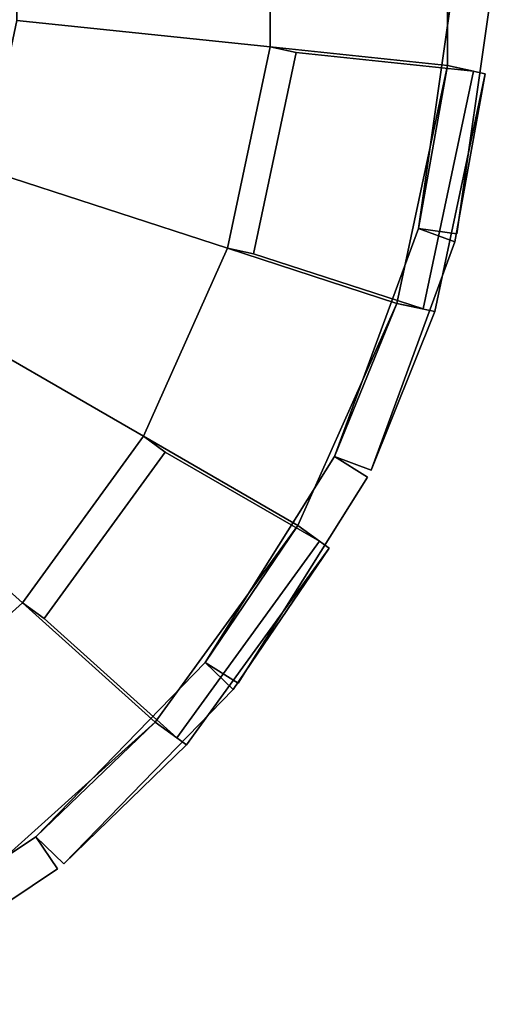
# Model space of a CAD drawing. Units: metres. Extents: x -147 to 13, y -21 to 19.
# Drawn here: x -16 to -13, y -21 to -15 of the extents above; entities that cross this region are included whole.
import ezdxf

# ---------------------------------------------------------------- set-up
doc = ezdxf.new("R2010")
doc.units = ezdxf.units.M

msp = doc.modelspace()

# ---------------------------------------------------------------- linework, layer by layer
at = {"layer": 'tire'}
for points in [[(-13.120634, -13.317317, -17.629324), (-13.120634, -14.815392, -17.629324), (-14.212827, -14.700598, -18.386812), (-14.212827, -13.43211, -18.386812)], [(-13.120634, -14.815392, -13.654245), (-13.120634, -13.317317, -13.654245), (-14.212827, -13.43211, -12.896757), (-14.212827, -14.700598, -12.896757)], [(-14.212827, -13.43211, 18.386812), (-14.212827, -14.700598, 18.386812), (-13.120634, -14.815392, 17.629324), (-13.120634, -13.317317, 17.629324)], [(-14.212827, -14.700598, 12.896757), (-14.212827, -13.43211, 12.896757), (-13.120634, -13.317317, 13.654245), (-13.120634, -14.815392, 13.654245)], [(-13.086471, -14.336439, -16.114351), (-13.299106, -15.819347, -16.114351), (-13.120634, -14.815392, -16.788445), (-13.120634, -13.317317, -16.788445)], [(-13.299106, -15.819347, -15.169224), (-13.086471, -14.336439, -15.169224), (-13.120634, -13.317317, -14.495128), (-13.120634, -14.815392, -14.495128)], [(-13.120634, -13.317317, 16.788445), (-13.120634, -14.815392, 16.788445), (-13.299106, -15.819347, 16.114351), (-13.086471, -14.336439, 16.114351)], [(-13.120634, -14.815392, 14.495128), (-13.120634, -13.317317, 14.495128), (-13.086471, -14.336439, 15.169224), (-13.299106, -15.819347, 15.169224)], [(-13.120634, -13.317317, -16.788445), (-13.120634, -14.815392, -16.788445), (-13.120634, -14.815392, -17.629324), (-13.120634, -13.317317, -17.629324)], [(-13.120634, -14.815392, -14.495128), (-13.120634, -13.317317, -14.495128), (-13.120634, -13.317317, -13.654245), (-13.120634, -14.815392, -13.654245)], [(-13.120634, -13.317317, 17.629324), (-13.120634, -14.815392, 17.629324), (-13.120634, -14.815392, 16.788445), (-13.120634, -13.317317, 16.788445)], [(-13.120634, -14.815392, 13.654245), (-13.120634, -13.317317, 13.654245), (-13.120634, -13.317317, 14.495128), (-13.120634, -14.815392, 14.495128)], [(-14.212827, -13.43211, -18.386812), (-14.212827, -14.700598, -18.386812), (-15.774331, -14.53648, -18.518854), (-15.774331, -13.59623, -18.518854)], [(-14.212827, -14.700598, -12.896757), (-14.212827, -13.43211, -12.896757), (-15.774331, -13.59623, -12.764721), (-15.774331, -14.53648, -12.764721)], [(-15.774331, -13.59623, 18.518854), (-15.774331, -14.53648, 18.518854), (-14.212827, -14.700598, 18.386812), (-14.212827, -13.43211, 18.386812)], [(-15.774331, -14.53648, 12.764721), (-15.774331, -13.59623, 12.764721), (-14.212827, -13.43211, 12.896757), (-14.212827, -14.700598, 12.896757)], [(-13.299106, -15.819347, -16.114351), (-13.086471, -14.336439, -16.114351), (-12.850025, -14.370341, -16.114351), (-13.062662, -15.853251, -16.114351)], [(-13.086471, -14.336439, -15.169224), (-13.299106, -15.819347, -15.169224), (-13.062662, -15.853251, -15.169224), (-12.850025, -14.370341, -15.169224)], [(-13.062662, -15.853251, 16.114351), (-12.850025, -14.370341, 16.114351), (-13.086471, -14.336439, 16.114351), (-13.299106, -15.819347, 16.114351)], [(-12.850025, -14.370341, 15.169224), (-13.062662, -15.853251, 15.169224), (-13.299106, -15.819347, 15.169224), (-13.086471, -14.336439, 15.169224)], [(-12.850025, -14.370341, -16.114351), (-12.850025, -14.370341, -15.169224), (-13.062662, -15.853251, -15.169224), (-13.062662, -15.853251, -16.114351)], [(-13.062662, -15.853251, 16.114351), (-13.062662, -15.853251, 15.169224), (-12.850025, -14.370341, 15.169224), (-12.850025, -14.370341, 16.114351)], [(-14.212827, -14.700598, -18.386812), (-14.476558, -15.941368, -18.386812), (-15.969817, -15.456179, -18.518854), (-15.774331, -14.53648, -18.518854)], [(-14.476558, -15.941368, -12.896757), (-14.212827, -14.700598, -12.896757), (-15.774331, -14.53648, -12.764721), (-15.969817, -15.456179, -12.764721)], [(-15.774331, -14.53648, 18.518854), (-15.969817, -15.456179, 18.518854), (-14.476558, -15.941368, 18.386812), (-14.212827, -14.700598, 18.386812)], [(-15.969817, -15.456179, 12.764721), (-15.774331, -14.53648, 12.764721), (-14.212827, -14.700598, 12.896757), (-14.476558, -15.941368, 12.896757)], [(-14.476558, -15.941368, -18.386812), (-14.212827, -14.700598, -18.386812), (-14.05159, -14.734871, -18.51255), (-14.315326, -15.975639, -18.51255)], [(-14.212827, -14.700598, -12.896757), (-14.476558, -15.941368, -12.896757), (-14.315326, -15.975639, -12.771022), (-14.05159, -14.734871, -12.771022)], [(-14.315326, -15.975639, 18.51255), (-14.05159, -14.734871, 18.51255), (-14.212827, -14.700598, 18.386812), (-14.476558, -15.941368, 18.386812)], [(-14.05159, -14.734871, 12.771022), (-14.315326, -15.975639, 12.771022), (-14.476558, -15.941368, 12.896757), (-14.212827, -14.700598, 12.896757)], [(-13.270869, -16.315002, -17.755062), (-14.315326, -15.975639, -18.51255), (-14.05159, -14.734871, -18.51255), (-12.959402, -14.849664, -17.755062)], [(-12.959402, -14.849664, -13.528509), (-14.05159, -14.734871, -12.771022), (-14.315326, -15.975639, -12.771022), (-13.270869, -16.315002, -13.528509)], [(-12.959402, -14.849664, 17.755062), (-14.05159, -14.734871, 18.51255), (-14.315326, -15.975639, 18.51255), (-13.270869, -16.315002, 17.755062)], [(-13.270869, -16.315002, 13.528509), (-14.315326, -15.975639, 12.771022), (-14.05159, -14.734871, 12.771022), (-12.959402, -14.849664, 13.528509)], [(-14.212827, -14.700598, -18.386812), (-13.120634, -14.815392, -17.629324), (-12.959402, -14.849664, -17.755062), (-14.05159, -14.734871, -18.51255)], [(-13.120634, -14.815392, -13.654245), (-14.212827, -14.700598, -12.896757), (-14.05159, -14.734871, -12.771022), (-12.959402, -14.849664, -13.528509)], [(-14.05159, -14.734871, 18.51255), (-12.959402, -14.849664, 17.755062), (-13.120634, -14.815392, 17.629324), (-14.212827, -14.700598, 18.386812)], [(-12.959402, -14.849664, 13.528509), (-14.05159, -14.734871, 12.771022), (-14.212827, -14.700598, 12.896757), (-13.120634, -14.815392, 13.654245)], [(-13.59118, -17.307964, -16.114351), (-13.198463, -16.330393, -16.788445), (-12.886994, -14.865055, -16.788445), (-13.074877, -15.901669, -16.114351)], [(-13.074877, -15.901669, -15.169224), (-12.886994, -14.865055, -14.495128), (-13.198463, -16.330393, -14.495128), (-13.59118, -17.307964, -15.169224)], [(-13.074877, -15.901669, 16.114351), (-12.886994, -14.865055, 16.788445), (-13.198463, -16.330393, 16.788445), (-13.59118, -17.307964, 16.114351)], [(-13.59118, -17.307964, 15.169224), (-13.198463, -16.330393, 14.495128), (-12.886994, -14.865055, 14.495128), (-13.074877, -15.901669, 15.169224)], [(-13.432106, -16.280731, -16.788445), (-13.120634, -14.815392, -16.788445), (-12.886994, -14.865055, -16.788445), (-13.198463, -16.330393, -16.788445)], [(-13.120634, -14.815392, -16.788445), (-13.432106, -16.280731, -16.788445), (-13.198463, -16.330393, -16.788445), (-12.886994, -14.865055, -16.788445)], [(-13.432106, -16.280731, -17.629324), (-13.120634, -14.815392, -17.629324), (-12.886994, -14.865055, -17.629324), (-13.198463, -16.330393, -17.629324)], [(-13.120634, -14.815392, -17.629324), (-13.432106, -16.280731, -17.629324), (-13.270869, -16.315002, -17.755062), (-12.959402, -14.849664, -17.755062)], [(-13.120634, -14.815392, -14.495128), (-13.432106, -16.280731, -14.495128), (-13.198463, -16.330393, -14.495128), (-12.886994, -14.865055, -14.495128)], [(-13.432106, -16.280731, -14.495128), (-13.120634, -14.815392, -14.495128), (-12.886994, -14.865055, -14.495128), (-13.198463, -16.330393, -14.495128)], [(-13.120634, -14.815392, -13.654245), (-13.432106, -16.280731, -13.654245), (-13.198463, -16.330393, -13.654245), (-12.886994, -14.865055, -13.654245)], [(-13.432106, -16.280731, -13.654245), (-13.120634, -14.815392, -13.654245), (-12.959402, -14.849664, -13.528509), (-13.270869, -16.315002, -13.528509)], [(-13.198463, -16.330393, 16.788445), (-12.886994, -14.865055, 16.788445), (-13.120634, -14.815392, 16.788445), (-13.432106, -16.280731, 16.788445)], [(-12.886994, -14.865055, 16.788445), (-13.198463, -16.330393, 16.788445), (-13.432106, -16.280731, 16.788445), (-13.120634, -14.815392, 16.788445)], [(-13.198463, -16.330393, 17.629324), (-12.886994, -14.865055, 17.629324), (-13.120634, -14.815392, 17.629324), (-13.432106, -16.280731, 17.629324)], [(-12.959402, -14.849664, 17.755062), (-13.270869, -16.315002, 17.755062), (-13.432106, -16.280731, 17.629324), (-13.120634, -14.815392, 17.629324)], [(-12.886994, -14.865055, 14.495128), (-13.198463, -16.330393, 14.495128), (-13.432106, -16.280731, 14.495128), (-13.120634, -14.815392, 14.495128)], [(-13.198463, -16.330393, 14.495128), (-12.886994, -14.865055, 14.495128), (-13.120634, -14.815392, 14.495128), (-13.432106, -16.280731, 14.495128)], [(-12.886994, -14.865055, 13.654245), (-13.198463, -16.330393, 13.654245), (-13.432106, -16.280731, 13.654245), (-13.120634, -14.815392, 13.654245)], [(-13.270869, -16.315002, 13.528509), (-12.959402, -14.849664, 13.528509), (-13.120634, -14.815392, 13.654245), (-13.432106, -16.280731, 13.654245)], [(-13.120634, -14.815392, -16.788445), (-13.299106, -15.819347, -16.114351), (-13.074877, -15.901669, -16.114351), (-12.886994, -14.865055, -16.788445)], [(-13.299106, -15.819347, -15.169224), (-13.120634, -14.815392, -14.495128), (-12.886994, -14.865055, -14.495128), (-13.074877, -15.901669, -15.169224)], [(-12.886994, -14.865055, 16.788445), (-13.074877, -15.901669, 16.114351), (-13.299106, -15.819347, 16.114351), (-13.120634, -14.815392, 16.788445)], [(-13.074877, -15.901669, 15.169224), (-12.886994, -14.865055, 14.495128), (-13.120634, -14.815392, 14.495128), (-13.299106, -15.819347, 15.169224)], [(-13.198463, -16.330393, -16.788445), (-13.198463, -16.330393, -17.629324), (-12.886994, -14.865055, -17.629324), (-12.886994, -14.865055, -16.788445)], [(-12.886994, -14.865055, -14.495128), (-12.886994, -14.865055, -13.654245), (-13.198463, -16.330393, -13.654245), (-13.198463, -16.330393, -14.495128)], [(-12.886994, -14.865055, 16.788445), (-12.886994, -14.865055, 17.629324), (-13.198463, -16.330393, 17.629324), (-13.198463, -16.330393, 16.788445)], [(-13.198463, -16.330393, 14.495128), (-13.198463, -16.330393, 13.654245), (-12.886994, -14.865055, 13.654245), (-12.886994, -14.865055, 14.495128)], [(-13.120634, -14.815392, -17.629324), (-13.120634, -14.815392, -16.788445), (-12.886994, -14.865055, -16.788445), (-12.886994, -14.865055, -17.629324)], [(-13.120634, -14.815392, -14.495128), (-13.120634, -14.815392, -13.654245), (-12.886994, -14.865055, -13.654245), (-12.886994, -14.865055, -14.495128)], [(-12.886994, -14.865055, 17.629324), (-12.886994, -14.865055, 16.788445), (-13.120634, -14.815392, 16.788445), (-13.120634, -14.815392, 17.629324)], [(-12.886994, -14.865055, 14.495128), (-12.886994, -14.865055, 13.654245), (-13.120634, -14.815392, 13.654245), (-13.120634, -14.815392, 14.495128)], [(-14.476558, -15.941368, -18.386812), (-14.992498, -17.100189, -18.386812), (-16.352253, -16.315134, -18.518854), (-15.969817, -15.456179, -18.518854)], [(-14.992498, -17.100189, -12.896757), (-14.476558, -15.941368, -12.896757), (-15.969817, -15.456179, -12.764721), (-16.352253, -16.315134, -12.764721)], [(-15.969817, -15.456179, 18.518854), (-16.352253, -16.315134, 18.518854), (-14.992498, -17.100189, 18.386812), (-14.476558, -15.941368, 18.386812)], [(-16.352253, -16.315134, 12.764721), (-15.969817, -15.456179, 12.764721), (-14.476558, -15.941368, 12.896757), (-14.992498, -17.100189, 12.896757)], [(-13.815406, -17.225641, -16.114351), (-13.299106, -15.819347, -16.114351), (-13.074877, -15.901669, -16.114351), (-13.59118, -17.307964, -16.114351)], [(-13.299106, -15.819347, -15.169224), (-13.815406, -17.225641, -15.169224), (-13.59118, -17.307964, -15.169224), (-13.074877, -15.901669, -15.169224)], [(-13.299106, -15.819347, -16.114351), (-13.815406, -17.225641, -16.114351), (-13.59118, -17.307964, -16.114351), (-13.074877, -15.901669, -16.114351)], [(-13.815406, -17.225641, -15.169224), (-13.299106, -15.819347, -15.169224), (-13.074877, -15.901669, -15.169224), (-13.59118, -17.307964, -15.169224)], [(-13.59118, -17.307964, 16.114351), (-13.074877, -15.901669, 16.114351), (-13.299106, -15.819347, 16.114351), (-13.815406, -17.225641, 16.114351)], [(-13.074877, -15.901669, 15.169224), (-13.59118, -17.307964, 15.169224), (-13.815406, -17.225641, 15.169224), (-13.299106, -15.819347, 15.169224)], [(-13.074877, -15.901669, 16.114351), (-13.59118, -17.307964, 16.114351), (-13.815406, -17.225641, 16.114351), (-13.299106, -15.819347, 16.114351)], [(-13.59118, -17.307964, 15.169224), (-13.074877, -15.901669, 15.169224), (-13.299106, -15.819347, 15.169224), (-13.815406, -17.225641, 15.169224)], [(-13.299106, -15.819347, -16.114351), (-13.299106, -15.819347, -15.169224), (-13.074877, -15.901669, -15.169224), (-13.074877, -15.901669, -16.114351)], [(-13.299106, -15.819347, -15.169224), (-13.299106, -15.819347, -16.114351), (-13.062662, -15.853251, -16.114351), (-13.062662, -15.853251, -15.169224)], [(-13.074877, -15.901669, 16.114351), (-13.074877, -15.901669, 15.169224), (-13.299106, -15.819347, 15.169224), (-13.299106, -15.819347, 16.114351)], [(-13.062662, -15.853251, 15.169224), (-13.062662, -15.853251, 16.114351), (-13.299106, -15.819347, 16.114351), (-13.299106, -15.819347, 15.169224)], [(-13.432106, -16.280731, -17.629324), (-14.041429, -17.649292, -17.629324), (-14.992498, -17.100189, -18.386812), (-14.476558, -15.941368, -18.386812)], [(-14.041429, -17.649292, -13.654245), (-13.432106, -16.280731, -13.654245), (-14.476558, -15.941368, -12.896757), (-14.992498, -17.100189, -12.896757)], [(-14.476558, -15.941368, 18.386812), (-14.992498, -17.100189, 18.386812), (-14.041429, -17.649292, 17.629324), (-13.432106, -16.280731, 17.629324)], [(-14.992498, -17.100189, 12.896757), (-14.476558, -15.941368, 12.896757), (-13.432106, -16.280731, 13.654245), (-14.041429, -17.649292, 13.654245)], [(-13.432106, -16.280731, -17.629324), (-14.476558, -15.941368, -18.386812), (-14.315326, -15.975639, -18.51255), (-13.270869, -16.315002, -17.755062)], [(-14.476558, -15.941368, -12.896757), (-13.432106, -16.280731, -13.654245), (-13.270869, -16.315002, -13.528509), (-14.315326, -15.975639, -12.771022)], [(-13.270869, -16.315002, 17.755062), (-14.315326, -15.975639, 18.51255), (-14.476558, -15.941368, 18.386812), (-13.432106, -16.280731, 17.629324)], [(-14.315326, -15.975639, 12.771022), (-13.270869, -16.315002, 13.528509), (-13.432106, -16.280731, 13.654245), (-14.476558, -15.941368, 12.896757)], [(-13.074877, -15.901669, -16.114351), (-13.074877, -15.901669, -15.169224), (-13.59118, -17.307964, -15.169224), (-13.59118, -17.307964, -16.114351)], [(-13.59118, -17.307964, 16.114351), (-13.59118, -17.307964, 15.169224), (-13.074877, -15.901669, 15.169224), (-13.074877, -15.901669, 16.114351)], [(-14.992498, -17.100189, -18.386812), (-15.738097, -18.126419, -18.386812), (-16.904915, -17.075811, -18.518854), (-16.352253, -16.315134, -18.518854)], [(-15.738097, -18.126419, -12.896757), (-14.992498, -17.100189, -12.896757), (-16.352253, -16.315134, -12.764721), (-16.904915, -17.075811, -12.764721)], [(-16.352253, -16.315134, 18.518854), (-16.904915, -17.075811, 18.518854), (-15.738097, -18.126419, 18.386812), (-14.992498, -17.100189, 18.386812)], [(-16.904915, -17.075811, 12.764721), (-16.352253, -16.315134, 12.764721), (-14.992498, -17.100189, 12.896757), (-15.738097, -18.126419, 12.896757)], [(-13.815406, -17.225641, -16.114351), (-14.612809, -18.493858, -16.114351), (-14.041429, -17.649292, -16.788445), (-13.432106, -16.280731, -16.788445)], [(-14.612809, -18.493858, -15.169224), (-13.815406, -17.225641, -15.169224), (-13.432106, -16.280731, -14.495128), (-14.041429, -17.649292, -14.495128)], [(-13.432106, -16.280731, 16.788445), (-14.041429, -17.649292, 16.788445), (-14.612809, -18.493858, 16.114351), (-13.815406, -17.225641, 16.114351)], [(-14.041429, -17.649292, 14.495128), (-13.432106, -16.280731, 14.495128), (-13.815406, -17.225641, 15.169224), (-14.612809, -18.493858, 15.169224)], [(-13.432106, -16.280731, -16.788445), (-14.041429, -17.649292, -16.788445), (-14.041429, -17.649292, -17.629324), (-13.432106, -16.280731, -17.629324)], [(-14.041429, -17.649292, -14.495128), (-13.432106, -16.280731, -14.495128), (-13.432106, -16.280731, -13.654245), (-14.041429, -17.649292, -13.654245)], [(-13.432106, -16.280731, 17.629324), (-14.041429, -17.649292, 17.629324), (-14.041429, -17.649292, 16.788445), (-13.432106, -16.280731, 16.788445)], [(-14.041429, -17.649292, 13.654245), (-13.432106, -16.280731, 13.654245), (-13.432106, -16.280731, 14.495128), (-14.041429, -17.649292, 14.495128)], [(-13.815406, -17.225641, -16.114351), (-13.432106, -16.280731, -16.788445), (-13.198463, -16.330393, -16.788445), (-13.59118, -17.307964, -16.114351)], [(-13.432106, -16.280731, -14.495128), (-13.815406, -17.225641, -15.169224), (-13.59118, -17.307964, -15.169224), (-13.198463, -16.330393, -14.495128)], [(-13.59118, -17.307964, 16.114351), (-13.198463, -16.330393, 16.788445), (-13.432106, -16.280731, 16.788445), (-13.815406, -17.225641, 16.114351)], [(-13.198463, -16.330393, 14.495128), (-13.59118, -17.307964, 15.169224), (-13.815406, -17.225641, 15.169224), (-13.432106, -16.280731, 14.495128)], [(-13.432106, -16.280731, -16.788445), (-13.432106, -16.280731, -17.629324), (-13.198463, -16.330393, -17.629324), (-13.198463, -16.330393, -16.788445)], [(-13.432106, -16.280731, -13.654245), (-13.432106, -16.280731, -14.495128), (-13.198463, -16.330393, -14.495128), (-13.198463, -16.330393, -13.654245)], [(-13.198463, -16.330393, 16.788445), (-13.198463, -16.330393, 17.629324), (-13.432106, -16.280731, 17.629324), (-13.432106, -16.280731, 16.788445)], [(-13.198463, -16.330393, 13.654245), (-13.198463, -16.330393, 14.495128), (-13.432106, -16.280731, 14.495128), (-13.432106, -16.280731, 13.654245)], [(-15.738097, -18.126419, -18.386812), (-16.680767, -18.975201, -18.386812), (-17.603653, -17.704958, -18.518854), (-16.904915, -17.075811, -18.518854)], [(-16.680767, -18.975201, -12.896757), (-15.738097, -18.126419, -12.896757), (-16.904915, -17.075811, -12.764721), (-17.603653, -17.704958, -12.764721)], [(-16.904915, -17.075811, 18.518854), (-17.603653, -17.704958, 18.518854), (-16.680767, -18.975201, 18.386812), (-15.738097, -18.126419, 18.386812)], [(-17.603653, -17.704958, 12.764721), (-16.904915, -17.075811, 12.764721), (-15.738097, -18.126419, 12.896757), (-16.680767, -18.975201, 12.896757)], [(-15.738097, -18.126419, -18.386812), (-14.992498, -17.100189, -18.386812), (-14.859141, -17.197079, -18.51255), (-15.604743, -18.22331, -18.51255)], [(-14.992498, -17.100189, -12.896757), (-15.738097, -18.126419, -12.896757), (-15.604743, -18.22331, -12.771022), (-14.859141, -17.197079, -12.771022)], [(-15.604743, -18.22331, 18.51255), (-14.859141, -17.197079, 18.51255), (-14.992498, -17.100189, 18.386812), (-15.738097, -18.126419, 18.386812)], [(-14.859141, -17.197079, 12.771022), (-15.604743, -18.22331, 12.771022), (-15.738097, -18.126419, 12.896757), (-14.992498, -17.100189, 12.896757)], [(-14.992498, -17.100189, -18.386812), (-14.041429, -17.649292, -17.629324), (-13.908072, -17.746181, -17.755062), (-14.859141, -17.197079, -18.51255)], [(-14.041429, -17.649292, -13.654245), (-14.992498, -17.100189, -12.896757), (-14.859141, -17.197079, -12.771022), (-13.908072, -17.746181, -13.528509)], [(-14.859141, -17.197079, 18.51255), (-13.908072, -17.746181, 17.755062), (-14.041429, -17.649292, 17.629324), (-14.992498, -17.100189, 18.386812)], [(-13.908072, -17.746181, 13.528509), (-14.859141, -17.197079, 12.771022), (-14.992498, -17.100189, 12.896757), (-14.041429, -17.649292, 13.654245)], [(-14.788618, -18.958149, -17.755062), (-15.604743, -18.22331, -18.51255), (-14.859141, -17.197079, -18.51255), (-13.908072, -17.746181, -17.755062)], [(-13.908072, -17.746181, -13.528509), (-14.859141, -17.197079, -12.771022), (-15.604743, -18.22331, -12.771022), (-14.788618, -18.958149, -13.528509)], [(-13.908072, -17.746181, 17.755062), (-14.859141, -17.197079, 18.51255), (-15.604743, -18.22331, 18.51255), (-14.788618, -18.958149, 17.755062)], [(-14.788618, -18.958149, 13.528509), (-15.604743, -18.22331, 12.771022), (-14.859141, -17.197079, 12.771022), (-13.908072, -17.746181, 13.528509)], [(-14.612809, -18.493858, -16.114351), (-13.815406, -17.225641, -16.114351), (-13.613193, -17.352785, -16.114351), (-14.4106, -18.621002, -16.114351)], [(-13.815406, -17.225641, -15.169224), (-14.612809, -18.493858, -15.169224), (-14.4106, -18.621002, -15.169224), (-13.613193, -17.352785, -15.169224)], [(-14.4106, -18.621002, 16.114351), (-13.613193, -17.352785, 16.114351), (-13.815406, -17.225641, 16.114351), (-14.612809, -18.493858, 16.114351)], [(-13.613193, -17.352785, 15.169224), (-14.4106, -18.621002, 15.169224), (-14.612809, -18.493858, 15.169224), (-13.815406, -17.225641, 15.169224)], [(-13.815406, -17.225641, -15.169224), (-13.815406, -17.225641, -16.114351), (-13.59118, -17.307964, -16.114351), (-13.59118, -17.307964, -15.169224)], [(-13.815406, -17.225641, -16.114351), (-13.815406, -17.225641, -15.169224), (-13.613193, -17.352785, -15.169224), (-13.613193, -17.352785, -16.114351)], [(-13.59118, -17.307964, 15.169224), (-13.59118, -17.307964, 16.114351), (-13.815406, -17.225641, 16.114351), (-13.815406, -17.225641, 15.169224)], [(-13.613193, -17.352785, 16.114351), (-13.613193, -17.352785, 15.169224), (-13.815406, -17.225641, 15.169224), (-13.815406, -17.225641, 16.114351)], [(-13.613193, -17.352785, -16.114351), (-13.613193, -17.352785, -15.169224), (-14.4106, -18.621002, -15.169224), (-14.4106, -18.621002, -16.114351)], [(-14.4106, -18.621002, 16.114351), (-14.4106, -18.621002, 15.169224), (-13.613193, -17.352785, 15.169224), (-13.613193, -17.352785, 16.114351)], [(-14.041429, -17.649292, -17.629324), (-14.921973, -18.861258, -17.629324), (-14.788618, -18.958149, -17.755062), (-13.908072, -17.746181, -17.755062)], [(-14.041429, -17.649292, -16.788445), (-14.921973, -18.861258, -16.788445), (-14.72873, -19.001659, -16.788445), (-13.848184, -17.78969, -16.788445)], [(-14.921973, -18.861258, -17.629324), (-14.041429, -17.649292, -17.629324), (-13.848184, -17.78969, -17.629324), (-14.72873, -19.001659, -17.629324)], [(-14.921973, -18.861258, -16.788445), (-14.041429, -17.649292, -16.788445), (-13.848184, -17.78969, -16.788445), (-14.72873, -19.001659, -16.788445)], [(-14.921973, -18.861258, -13.654245), (-14.041429, -17.649292, -13.654245), (-13.908072, -17.746181, -13.528509), (-14.788618, -18.958149, -13.528509)], [(-14.921973, -18.861258, -14.495128), (-14.041429, -17.649292, -14.495128), (-13.848184, -17.78969, -14.495128), (-14.72873, -19.001659, -14.495128)], [(-14.041429, -17.649292, -13.654245), (-14.921973, -18.861258, -13.654245), (-14.72873, -19.001659, -13.654245), (-13.848184, -17.78969, -13.654245)], [(-14.041429, -17.649292, -14.495128), (-14.921973, -18.861258, -14.495128), (-14.72873, -19.001659, -14.495128), (-13.848184, -17.78969, -14.495128)], [(-13.908072, -17.746181, 17.755062), (-14.788618, -18.958149, 17.755062), (-14.921973, -18.861258, 17.629324), (-14.041429, -17.649292, 17.629324)], [(-13.848184, -17.78969, 16.788445), (-14.72873, -19.001659, 16.788445), (-14.921973, -18.861258, 16.788445), (-14.041429, -17.649292, 16.788445)], [(-14.72873, -19.001659, 17.629324), (-13.848184, -17.78969, 17.629324), (-14.041429, -17.649292, 17.629324), (-14.921973, -18.861258, 17.629324)], [(-14.72873, -19.001659, 16.788445), (-13.848184, -17.78969, 16.788445), (-14.041429, -17.649292, 16.788445), (-14.921973, -18.861258, 16.788445)], [(-14.788618, -18.958149, 13.528509), (-13.908072, -17.746181, 13.528509), (-14.041429, -17.649292, 13.654245), (-14.921973, -18.861258, 13.654245)], [(-14.72873, -19.001659, 14.495128), (-13.848184, -17.78969, 14.495128), (-14.041429, -17.649292, 14.495128), (-14.921973, -18.861258, 14.495128)], [(-13.848184, -17.78969, 13.654245), (-14.72873, -19.001659, 13.654245), (-14.921973, -18.861258, 13.654245), (-14.041429, -17.649292, 13.654245)], [(-13.848184, -17.78969, 14.495128), (-14.72873, -19.001659, 14.495128), (-14.921973, -18.861258, 14.495128), (-14.041429, -17.649292, 14.495128)], [(-14.041429, -17.649292, -16.788445), (-14.612809, -18.493858, -16.114351), (-14.441451, -18.660265, -16.114351), (-13.848184, -17.78969, -16.788445)], [(-14.612809, -18.493858, -15.169224), (-14.041429, -17.649292, -14.495128), (-13.848184, -17.78969, -14.495128), (-14.441451, -18.660265, -15.169224)], [(-13.848184, -17.78969, 16.788445), (-14.441451, -18.660265, 16.114351), (-14.612809, -18.493858, 16.114351), (-14.041429, -17.649292, 16.788445)], [(-14.441451, -18.660265, 15.169224), (-13.848184, -17.78969, 14.495128), (-14.041429, -17.649292, 14.495128), (-14.612809, -18.493858, 15.169224)], [(-14.041429, -17.649292, -17.629324), (-14.041429, -17.649292, -16.788445), (-13.848184, -17.78969, -16.788445), (-13.848184, -17.78969, -17.629324)], [(-14.041429, -17.649292, -14.495128), (-14.041429, -17.649292, -13.654245), (-13.848184, -17.78969, -13.654245), (-13.848184, -17.78969, -14.495128)], [(-13.848184, -17.78969, 17.629324), (-13.848184, -17.78969, 16.788445), (-14.041429, -17.649292, 16.788445), (-14.041429, -17.649292, 17.629324)], [(-13.848184, -17.78969, 14.495128), (-13.848184, -17.78969, 13.654245), (-14.041429, -17.649292, 13.654245), (-14.041429, -17.649292, 14.495128)], [(-15.485108, -19.734983, -16.114351), (-14.72873, -19.001659, -16.788445), (-13.848184, -17.78969, -16.788445), (-14.441451, -18.660265, -16.114351)], [(-14.441451, -18.660265, -15.169224), (-13.848184, -17.78969, -14.495128), (-14.72873, -19.001659, -14.495128), (-15.485108, -19.734983, -15.169224)], [(-14.441451, -18.660265, 16.114351), (-13.848184, -17.78969, 16.788445), (-14.72873, -19.001659, 16.788445), (-15.485108, -19.734983, 16.114351)], [(-15.485108, -19.734983, 15.169224), (-14.72873, -19.001659, 14.495128), (-13.848184, -17.78969, 14.495128), (-14.441451, -18.660265, 15.169224)], [(-14.72873, -19.001659, -16.788445), (-14.72873, -19.001659, -17.629324), (-13.848184, -17.78969, -17.629324), (-13.848184, -17.78969, -16.788445)], [(-13.848184, -17.78969, -14.495128), (-13.848184, -17.78969, -13.654245), (-14.72873, -19.001659, -13.654245), (-14.72873, -19.001659, -14.495128)], [(-13.848184, -17.78969, 16.788445), (-13.848184, -17.78969, 17.629324), (-14.72873, -19.001659, 17.629324), (-14.72873, -19.001659, 16.788445)], [(-14.72873, -19.001659, 14.495128), (-14.72873, -19.001659, 13.654245), (-13.848184, -17.78969, 13.654245), (-13.848184, -17.78969, 14.495128)], [(-14.921973, -18.861258, -17.629324), (-16.035259, -19.863668, -17.629324), (-16.680767, -18.975201, -18.386812), (-15.738097, -18.126419, -18.386812)], [(-16.035259, -19.863668, -13.654245), (-14.921973, -18.861258, -13.654245), (-15.738097, -18.126419, -12.896757), (-16.680767, -18.975201, -12.896757)], [(-15.738097, -18.126419, 18.386812), (-16.680767, -18.975201, 18.386812), (-16.035259, -19.863668, 17.629324), (-14.921973, -18.861258, 17.629324)], [(-16.680767, -18.975201, 12.896757), (-15.738097, -18.126419, 12.896757), (-14.921973, -18.861258, 13.654245), (-16.035259, -19.863668, 13.654245)], [(-14.921973, -18.861258, -17.629324), (-15.738097, -18.126419, -18.386812), (-15.604743, -18.22331, -18.51255), (-14.788618, -18.958149, -17.755062)], [(-15.738097, -18.126419, -12.896757), (-14.921973, -18.861258, -13.654245), (-14.788618, -18.958149, -13.528509), (-15.604743, -18.22331, -12.771022)], [(-14.788618, -18.958149, 17.755062), (-15.604743, -18.22331, 18.51255), (-15.738097, -18.126419, 18.386812), (-14.921973, -18.861258, 17.629324)], [(-15.604743, -18.22331, 12.771022), (-14.788618, -18.958149, 13.528509), (-14.921973, -18.861258, 13.654245), (-15.738097, -18.126419, 12.896757)], [(-15.656467, -19.568577, -16.114351), (-14.612809, -18.493858, -16.114351), (-14.441451, -18.660265, -16.114351), (-15.485108, -19.734983, -16.114351)], [(-14.612809, -18.493858, -15.169224), (-15.656467, -19.568577, -15.169224), (-15.485108, -19.734983, -15.169224), (-14.441451, -18.660265, -15.169224)], [(-14.612809, -18.493858, -16.114351), (-15.656467, -19.568577, -16.114351), (-15.485108, -19.734983, -16.114351), (-14.441451, -18.660265, -16.114351)], [(-15.656467, -19.568577, -15.169224), (-14.612809, -18.493858, -15.169224), (-14.441451, -18.660265, -15.169224), (-15.485108, -19.734983, -15.169224)], [(-15.485108, -19.734983, 16.114351), (-14.441451, -18.660265, 16.114351), (-14.612809, -18.493858, 16.114351), (-15.656467, -19.568577, 16.114351)], [(-14.441451, -18.660265, 15.169224), (-15.485108, -19.734983, 15.169224), (-15.656467, -19.568577, 15.169224), (-14.612809, -18.493858, 15.169224)], [(-14.441451, -18.660265, 16.114351), (-15.485108, -19.734983, 16.114351), (-15.656467, -19.568577, 16.114351), (-14.612809, -18.493858, 16.114351)], [(-15.485108, -19.734983, 15.169224), (-14.441451, -18.660265, 15.169224), (-14.612809, -18.493858, 15.169224), (-15.656467, -19.568577, 15.169224)], [(-14.612809, -18.493858, -16.114351), (-14.612809, -18.493858, -15.169224), (-14.441451, -18.660265, -15.169224), (-14.441451, -18.660265, -16.114351)], [(-14.612809, -18.493858, -15.169224), (-14.612809, -18.493858, -16.114351), (-14.4106, -18.621002, -16.114351), (-14.4106, -18.621002, -15.169224)], [(-14.441451, -18.660265, 16.114351), (-14.441451, -18.660265, 15.169224), (-14.612809, -18.493858, 15.169224), (-14.612809, -18.493858, 16.114351)], [(-14.4106, -18.621002, 15.169224), (-14.4106, -18.621002, 16.114351), (-14.612809, -18.493858, 16.114351), (-14.612809, -18.493858, 15.169224)], [(-14.441451, -18.660265, -16.114351), (-14.441451, -18.660265, -15.169224), (-15.485108, -19.734983, -15.169224), (-15.485108, -19.734983, -16.114351)], [(-15.485108, -19.734983, 16.114351), (-15.485108, -19.734983, 15.169224), (-14.441451, -18.660265, 15.169224), (-14.441451, -18.660265, 16.114351)], [(-15.656467, -19.568577, -16.114351), (-16.900761, -20.402815, -16.114351), (-16.035259, -19.863668, -16.788445), (-14.921973, -18.861258, -16.788445)], [(-16.900761, -20.402815, -15.169224), (-15.656467, -19.568577, -15.169224), (-14.921973, -18.861258, -14.495128), (-16.035259, -19.863668, -14.495128)], [(-14.921973, -18.861258, 16.788445), (-16.035259, -19.863668, 16.788445), (-16.900761, -20.402815, 16.114351), (-15.656467, -19.568577, 16.114351)], [(-16.035259, -19.863668, 14.495128), (-14.921973, -18.861258, 14.495128), (-15.656467, -19.568577, 15.169224), (-16.900761, -20.402815, 15.169224)], [(-14.921973, -18.861258, -16.788445), (-16.035259, -19.863668, -16.788445), (-16.035259, -19.863668, -17.629324), (-14.921973, -18.861258, -17.629324)], [(-16.035259, -19.863668, -14.495128), (-14.921973, -18.861258, -14.495128), (-14.921973, -18.861258, -13.654245), (-16.035259, -19.863668, -13.654245)], [(-14.921973, -18.861258, 17.629324), (-16.035259, -19.863668, 17.629324), (-16.035259, -19.863668, 16.788445), (-14.921973, -18.861258, 16.788445)], [(-16.035259, -19.863668, 13.654245), (-14.921973, -18.861258, 13.654245), (-14.921973, -18.861258, 14.495128), (-16.035259, -19.863668, 14.495128)], [(-15.656467, -19.568577, -16.114351), (-14.921973, -18.861258, -16.788445), (-14.72873, -19.001659, -16.788445), (-15.485108, -19.734983, -16.114351)], [(-14.921973, -18.861258, -14.495128), (-15.656467, -19.568577, -15.169224), (-15.485108, -19.734983, -15.169224), (-14.72873, -19.001659, -14.495128)], [(-15.485108, -19.734983, 16.114351), (-14.72873, -19.001659, 16.788445), (-14.921973, -18.861258, 16.788445), (-15.656467, -19.568577, 16.114351)], [(-14.72873, -19.001659, 14.495128), (-15.485108, -19.734983, 15.169224), (-15.656467, -19.568577, 15.169224), (-14.921973, -18.861258, 14.495128)], [(-14.921973, -18.861258, -16.788445), (-14.921973, -18.861258, -17.629324), (-14.72873, -19.001659, -17.629324), (-14.72873, -19.001659, -16.788445)], [(-14.921973, -18.861258, -13.654245), (-14.921973, -18.861258, -14.495128), (-14.72873, -19.001659, -14.495128), (-14.72873, -19.001659, -13.654245)], [(-14.72873, -19.001659, 16.788445), (-14.72873, -19.001659, 17.629324), (-14.921973, -18.861258, 17.629324), (-14.921973, -18.861258, 16.788445)], [(-14.72873, -19.001659, 13.654245), (-14.72873, -19.001659, 14.495128), (-14.921973, -18.861258, 14.495128), (-14.921973, -18.861258, 13.654245)], [(-16.900761, -20.402815, -16.114351), (-15.656467, -19.568577, -16.114351), (-15.523448, -19.766973, -16.114351), (-16.767746, -20.601217, -16.114351)], [(-15.656467, -19.568577, -15.169224), (-16.900761, -20.402815, -15.169224), (-16.767746, -20.601217, -15.169224), (-15.523448, -19.766973, -15.169224)], [(-16.767746, -20.601217, 16.114351), (-15.523448, -19.766973, 16.114351), (-15.656467, -19.568577, 16.114351), (-16.900761, -20.402815, 16.114351)], [(-15.523448, -19.766973, 15.169224), (-16.767746, -20.601217, 15.169224), (-16.900761, -20.402815, 15.169224), (-15.656467, -19.568577, 15.169224)], [(-15.656467, -19.568577, -15.169224), (-15.656467, -19.568577, -16.114351), (-15.485108, -19.734983, -16.114351), (-15.485108, -19.734983, -15.169224)], [(-15.656467, -19.568577, -16.114351), (-15.656467, -19.568577, -15.169224), (-15.523448, -19.766973, -15.169224), (-15.523448, -19.766973, -16.114351)], [(-15.485108, -19.734983, 15.169224), (-15.485108, -19.734983, 16.114351), (-15.656467, -19.568577, 16.114351), (-15.656467, -19.568577, 15.169224)], [(-15.523448, -19.766973, 16.114351), (-15.523448, -19.766973, 15.169224), (-15.656467, -19.568577, 15.169224), (-15.656467, -19.568577, 16.114351)], [(-15.523448, -19.766973, -16.114351), (-15.523448, -19.766973, -15.169224), (-16.767746, -20.601217, -15.169224), (-16.767746, -20.601217, -16.114351)], [(-16.767746, -20.601217, 16.114351), (-16.767746, -20.601217, 15.169224), (-15.523448, -19.766973, 15.169224), (-15.523448, -19.766973, 16.114351)]]:
    msp.add_3dface(points, dxfattribs=at)

doc.saveas('drawing.dxf')
